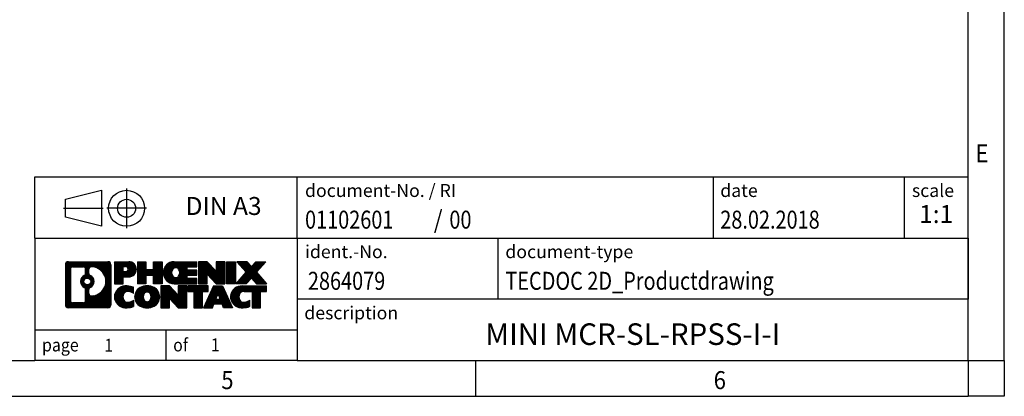
# Model space of a CAD drawing. Units: millimetres. Extents: x -458 to -38, y -314 to -17.
# Drawn here: x -174 to -38, y -314 to -262 of the extents above; entities that cross this region are included whole.
import ezdxf

# ---------------------------------------------------------------- set-up
doc = ezdxf.new("R2010")
doc.units = ezdxf.units.MM
doc.linetypes.add('DOT_CENTER', pattern=[14, 12, -1, 0, -1])
doc.linetypes.add('PHANTOM', pattern=[13, 10, -1, 0, -1, 0, -1])
doc.layers.add('1', color=7, linetype='Continuous')
doc.styles.add('CONVERTER_11', font='txt.shx', dxfattribs={"width": 0.9})
doc.styles.add('CONVERTER_12', font='txt.shx', dxfattribs={"width": 0.81})
doc.styles.add('CONVERTER_13', font='txt.shx', dxfattribs={"width": 0.72})
doc.styles.add('CONVERTER_14', font='txt.shx', dxfattribs={"width": 0.855})
pattern_1 = [(45, (62.7811309658083, -72.3161373035813), (-0.1414213562373095, 0), [])]

# ---------------------------------------------------------------- blocks, each defined once
blk = doc.blocks.new('_rahmen', base_point=(-42.70821969616969, -314.224989179649))
at = {"layer": '1', "linetype": 'Continuous'}
h = blk.add_hatch(dxfattribs=at)
h.set_pattern_fill('CUSTOM20', color=2, scale=0.1, angle=45, pattern_type=2)
h.set_pattern_definition(pattern_1)
edge = h.paths.add_edge_path()
edge.add_line((-161.6945680148735, -295.9427337950498), (-161.6945680148735, -301.50724456425))
edge.add_arc((-162.1188126302574, -301.50724456425), 0.424244615383202, 270, 360, ccw=False)
edge.add_line((-162.1188126302574, -301.9314891796332), (-167.5921247209743, -301.9314891796332))
edge.add_arc((-167.5921247209743, -301.50724456425), 0.4242446153827757, 180, 270, ccw=False)
edge.add_line((-168.0163693363571, -301.50724456425), (-168.0163693363571, -295.9427337950498))
edge.add_arc((-167.5921247209743, -295.9427337950498), 0.4242446153838841, 90, 180, ccw=False)
edge.add_line((-167.5921247209743, -295.5184891796659), (-162.1188126302574, -295.5184891796659))
edge.add_arc((-162.1188126302574, -295.9427337950498), 0.4242446153838841, 0, 90, ccw=False)
edge = h.paths.add_edge_path(flags=16)
edge.add_arc((-166.9982300442278, -300.9032167009996), 0.3157169230755983, 180, 270)
edge.add_line((-166.9982300442278, -301.2189336240763), (-165.5223967832182, -301.2189336240763))
edge.add_arc((-165.5223967832182, -300.9032167009996), 0.3157169230767067, 270, 360)
edge.add_line((-165.2066798601416, -300.9032167009996), (-165.2066798601416, -299.372445769468))
edge.add_arc((-165.5223967832182, -299.372445769468), 0.315716923076593, 0, 64.805589351446)
edge.add_arc((-164.9998123356432, -298.2616160234053), 0.9118975235576433, 115.1944106485195, 244.8055893514911, ccw=False)
edge.add_arc((-165.5223967832182, -297.1507862773431), 0.3157169230760658, 295.1944106485672, 360)
edge.add_line((-165.2066798601416, -297.1507862773431), (-165.2066798601416, -296.5467616582825))
edge.add_arc((-165.5223967832182, -296.5467616582825), 0.315716923076593, 0, 90)
edge.add_line((-165.5223967832182, -296.2310447352064), (-166.9982300442278, -296.2310447352064))
edge.add_arc((-166.9982300442278, -296.5467616582825), 0.3157169230760815, 90, 180)
edge.add_line((-167.3139469673034, -296.5467616582825), (-167.3139469673034, -300.9032167009996))
edge = h.paths.add_edge_path(flags=16)
edge.add_arc((-164.422681357696, -299.3707576233736), 0.3157169230765328, 115.3740086783519, 180)
edge.add_line((-164.7383982807728, -299.3707576233736), (-164.7383982807728, -299.9526090300687))
edge.add_arc((-164.422681357696, -299.9526090300687), 0.315716923076792, 180, 269.8110329574335)
edge.add_arc((-164.417065222386, -298.2497740824997), 2.018561131933266, 269.8110329575827, 450.1889670424174)
edge.add_arc((-164.422681357696, -296.5469391349307), 0.3157169230761851, 90.1889670425665, 180)
edge.add_line((-164.7383982807728, -296.5469391349307), (-164.7383982807728, -297.1524744234375))
edge.add_arc((-164.422681357696, -297.1524744234375), 0.315716923076792, 180, 244.6259913216349)
edge.add_arc((-164.9487240557839, -298.2616160234053), 0.9118481501443941, -64.62599132181958, 64.6259913218089, ccw=False)
edge = h.paths.add_edge_path(flags=16)
edge.add_arc((-164.9725390704567, -298.2616160234053), 0.470978932778479, 0, 360)
h = blk.add_hatch(dxfattribs=at)
h.set_pattern_fill('CUSTOM21', color=2, scale=0.1, angle=45, pattern_type=2)
h.set_pattern_definition(pattern_1)
edge = h.paths.add_edge_path()
edge.add_line((-161.6945680148735, -295.9427337950498), (-161.6945680148735, -301.50724456425))
edge.add_arc((-162.1188126302574, -301.50724456425), 0.424244615383202, 270, 360, ccw=False)
edge.add_line((-162.1188126302574, -301.9314891796332), (-167.5921247209743, -301.9314891796332))
edge.add_arc((-167.5921247209743, -301.50724456425), 0.4242446153827757, 180, 270, ccw=False)
edge.add_line((-168.0163693363571, -301.50724456425), (-168.0163693363571, -295.9427337950498))
edge.add_arc((-167.5921247209743, -295.9427337950498), 0.4242446153838841, 90, 180, ccw=False)
edge.add_line((-167.5921247209743, -295.5184891796659), (-162.1188126302574, -295.5184891796659))
edge.add_arc((-162.1188126302574, -295.9427337950498), 0.4242446153838841, 0, 90, ccw=False)
edge = h.paths.add_edge_path(flags=16)
edge.add_arc((-166.9982300442278, -300.9032167009996), 0.3157169230755983, 180, 270)
edge.add_line((-166.9982300442278, -301.2189336240763), (-165.5223967832182, -301.2189336240763))
edge.add_arc((-165.5223967832182, -300.9032167009996), 0.3157169230767067, 270, 360)
edge.add_line((-165.2066798601416, -300.9032167009996), (-165.2066798601416, -299.372445769468))
edge.add_arc((-165.5223967832182, -299.372445769468), 0.315716923076593, 0, 64.805589351446)
edge.add_arc((-164.9998123356432, -298.2616160234053), 0.9118975235576433, 115.1944106485195, 244.8055893514911, ccw=False)
edge.add_arc((-165.5223967832182, -297.1507862773431), 0.3157169230760658, 295.1944106485672, 360)
edge.add_line((-165.2066798601416, -297.1507862773431), (-165.2066798601416, -296.5467616582825))
edge.add_arc((-165.5223967832182, -296.5467616582825), 0.315716923076593, 0, 90)
edge.add_line((-165.5223967832182, -296.2310447352064), (-166.9982300442278, -296.2310447352064))
edge.add_arc((-166.9982300442278, -296.5467616582825), 0.3157169230760815, 90, 180)
edge.add_line((-167.3139469673034, -296.5467616582825), (-167.3139469673034, -300.9032167009996))
edge = h.paths.add_edge_path(flags=16)
edge.add_arc((-164.422681357696, -299.3707576233736), 0.3157169230765328, 115.3740086783519, 180)
edge.add_line((-164.7383982807728, -299.3707576233736), (-164.7383982807728, -299.9526090300687))
edge.add_arc((-164.422681357696, -299.9526090300687), 0.315716923076792, 180, 269.8110329574335)
edge.add_arc((-164.417065222386, -298.2497740824997), 2.018561131933266, 269.8110329575827, 450.1889670424174)
edge.add_arc((-164.422681357696, -296.5469391349307), 0.3157169230761851, 90.1889670425665, 180)
edge.add_line((-164.7383982807728, -296.5469391349307), (-164.7383982807728, -297.1524744234375))
edge.add_arc((-164.422681357696, -297.1524744234375), 0.315716923076792, 180, 244.6259913216349)
edge.add_arc((-164.9487240557839, -298.2616160234053), 0.9118481501443941, -64.62599132181958, 64.6259913218089, ccw=False)
edge = h.paths.add_edge_path(flags=16)
edge.add_arc((-164.9725390704567, -298.2616160234053), 0.470978932778479, 0, 360)
h = blk.add_hatch(dxfattribs=at)
h.set_pattern_fill('CUSTOM14', color=2, scale=0.1, angle=45, pattern_type=2)
h.set_pattern_definition(pattern_1)
edge = h.paths.add_edge_path()
edge.add_line((-159.2181789359723, -297.6292204623152), (-159.9769465237527, -297.6292204623152))
edge.add_line((-159.9769465237527, -297.6292204623152), (-159.9769465237527, -298.5722987034589))
edge.add_line((-159.9769465237527, -298.5722987034589), (-161.2174509340067, -298.5722987034589))
edge.add_line((-161.2174509340067, -298.5722987034589), (-161.2174509340067, -295.5184891796478))
edge.add_line((-161.2174509340067, -295.5184891796478), (-159.2181789359723, -295.5184891796478))
edge.add_arc((-159.2181789359723, -296.5738548209815), 1.055365641333651, -90, 90, ccw=False)
edge = h.paths.add_edge_path(flags=16)
edge.add_arc((-159.6596514622107, -296.534458849759), 0.3528638246710898, 270, 450)
edge.add_line((-159.6596514622107, -296.1815950250878), (-159.9769465237527, -296.1815950250878))
edge.add_line((-159.9769465237527, -296.1815950250878), (-159.9769465237527, -296.8873226744301))
edge.add_line((-159.9769465237527, -296.8873226744301), (-159.6596514622107, -296.8873226744301))
h = blk.add_hatch(dxfattribs=at)
h.set_pattern_fill('CUSTOM15', color=2, scale=0.1, angle=45, pattern_type=2)
h.set_pattern_definition(pattern_1)
edge = h.paths.add_edge_path()
edge.add_line((-159.2181789359723, -297.6292204623152), (-159.9769465237527, -297.6292204623152))
edge.add_line((-159.9769465237527, -297.6292204623152), (-159.9769465237527, -298.5722987034589))
edge.add_line((-159.9769465237527, -298.5722987034589), (-161.2174509340067, -298.5722987034589))
edge.add_line((-161.2174509340067, -298.5722987034589), (-161.2174509340067, -295.5184891796478))
edge.add_line((-161.2174509340067, -295.5184891796478), (-159.2181789359723, -295.5184891796478))
edge.add_arc((-159.2181789359723, -296.5738548209815), 1.055365641333651, -90, 90, ccw=False)
edge = h.paths.add_edge_path(flags=16)
edge.add_arc((-159.6596514622107, -296.534458849759), 0.3528638246710898, 270, 450)
edge.add_line((-159.6596514622107, -296.1815950250878), (-159.9769465237527, -296.1815950250878))
edge.add_line((-159.9769465237527, -296.1815950250878), (-159.9769465237527, -296.8873226744301))
edge.add_line((-159.9769465237527, -296.8873226744301), (-159.6596514622107, -296.8873226744301))
h = blk.add_hatch(dxfattribs=at)
h.set_pattern_fill('CUSTOM0', color=2, scale=0.1, angle=45, pattern_type=2)
h.set_pattern_definition(pattern_1)
h.paths.add_polyline_path([(-154.5855235099585, -298.5722987034589), (-155.778316212125, -298.5722987034589), (-155.778316212125, -297.4380265946152), (-156.8279737900324, -297.4380265946152), (-156.8279737900324, -298.5722987034589), (-158.020766492199, -298.5722987034589), (-158.020766492199, -295.5184891796478), (-156.8279737900324, -295.5184891796478), (-156.8279737900324, -296.5873225129824), (-155.778316212125, -296.5873225129824), (-155.778316212125, -295.5184891796478), (-154.5855235099585, -295.5184891796478)])
h = blk.add_hatch(dxfattribs=at)
h.set_pattern_fill('CUSTOM1', color=2, scale=0.1, angle=45, pattern_type=2)
h.set_pattern_definition(pattern_1)
h.paths.add_polyline_path([(-154.5855235099585, -298.5722987034589), (-155.778316212125, -298.5722987034589), (-155.778316212125, -297.4380265946152), (-156.8279737900324, -297.4380265946152), (-156.8279737900324, -298.5722987034589), (-158.020766492199, -298.5722987034589), (-158.020766492199, -295.5184891796478), (-156.8279737900324, -295.5184891796478), (-156.8279737900324, -296.5873225129824), (-155.778316212125, -296.5873225129824), (-155.778316212125, -295.5184891796478), (-154.5855235099585, -295.5184891796478)])
h = blk.add_hatch(dxfattribs=at)
h.set_pattern_fill('CUSTOM18', color=2, scale=0.1, angle=45, pattern_type=2)
h.set_pattern_definition(pattern_1)
edge = h.paths.add_edge_path()
edge.add_line((-149.766640993204, -296.2165027850907), (-151.1025688196316, -296.2165027850907))
edge.add_line((-151.1025688196316, -296.2165027850907), (-151.1025688196316, -296.6963871388324))
edge.add_line((-151.1025688196316, -296.6963871388324), (-149.766640993204, -296.6963871388324))
edge.add_line((-149.766640993204, -296.6963871388324), (-149.766640993204, -297.3944007442748))
edge.add_line((-149.766640993204, -297.3944007442748), (-151.1025688196316, -297.3944007442748))
edge.add_line((-151.1025688196316, -297.3944007442748), (-151.1025688196316, -297.8742850980165))
edge.add_line((-151.1025688196316, -297.8742850980165), (-149.766640993204, -297.8742850980165))
edge.add_line((-149.766640993204, -297.8742850980165), (-149.766640993204, -298.5722987034589))
edge.add_line((-149.766640993204, -298.5722987034589), (-152.9169607169849, -298.5722987034589))
edge.add_arc((-152.9169607169849, -297.0453939415536), 1.526904761905769, 90, 270, ccw=False)
edge.add_line((-152.9169607169849, -295.5184891796478), (-149.766640993204, -295.5184891796478))
edge.add_line((-149.766640993204, -295.5184891796478), (-149.766640993204, -296.2165027850907))
edge = h.paths.add_edge_path(flags=16)
edge.add_arc((-152.7006887068197, -296.8886627634331), 0.5179085730133669, 38.12041979714121, 141.8795802028666)
edge.add_arc((-152.5009486704735, -297.0453939415536), 0.7717997786796245, 141.8795802028484, 218.1204197971549)
edge.add_arc((-152.7006887068197, -297.2021251196741), 0.5179085730134564, 218.1204197971334, 321.8795802028588)
edge.add_arc((-152.9004287431659, -297.0453939415536), 0.7717997786795479, 321.8795802028385, 398.1204197971581)
h = blk.add_hatch(dxfattribs=at)
h.set_pattern_fill('CUSTOM19', color=2, scale=0.1, angle=45, pattern_type=2)
h.set_pattern_definition(pattern_1)
edge = h.paths.add_edge_path()
edge.add_line((-149.766640993204, -296.2165027850907), (-151.1025688196316, -296.2165027850907))
edge.add_line((-151.1025688196316, -296.2165027850907), (-151.1025688196316, -296.6963871388324))
edge.add_line((-151.1025688196316, -296.6963871388324), (-149.766640993204, -296.6963871388324))
edge.add_line((-149.766640993204, -296.6963871388324), (-149.766640993204, -297.3944007442748))
edge.add_line((-149.766640993204, -297.3944007442748), (-151.1025688196316, -297.3944007442748))
edge.add_line((-151.1025688196316, -297.3944007442748), (-151.1025688196316, -297.8742850980165))
edge.add_line((-151.1025688196316, -297.8742850980165), (-149.766640993204, -297.8742850980165))
edge.add_line((-149.766640993204, -297.8742850980165), (-149.766640993204, -298.5722987034589))
edge.add_line((-149.766640993204, -298.5722987034589), (-152.9169607169849, -298.5722987034589))
edge.add_arc((-152.9169607169849, -297.0453939415536), 1.526904761905769, 90, 270, ccw=False)
edge.add_line((-152.9169607169849, -295.5184891796478), (-149.766640993204, -295.5184891796478))
edge.add_line((-149.766640993204, -295.5184891796478), (-149.766640993204, -296.2165027850907))
edge = h.paths.add_edge_path(flags=16)
edge.add_arc((-152.7006887068197, -296.8886627634331), 0.5179085730133669, 38.12041979714121, 141.8795802028666)
edge.add_arc((-152.5009486704735, -297.0453939415536), 0.7717997786796245, 141.8795802028484, 218.1204197971549)
edge.add_arc((-152.7006887068197, -297.2021251196741), 0.5179085730134564, 218.1204197971334, 321.8795802028588)
edge.add_arc((-152.9004287431659, -297.0453939415536), 0.7717997786795479, 321.8795802028385, 398.1204197971581)
h = blk.add_hatch(dxfattribs=at)
h.set_pattern_fill('CUSTOM4', color=2, scale=0.1, angle=45, pattern_type=2)
h.set_pattern_definition(pattern_1)
h.paths.add_polyline_path([(-147.0947853403505, -296.8272646898529), (-148.3352897506046, -295.5184891796478), (-149.528082452771, -295.5184891796478), (-149.528082452771, -298.5722987034589), (-148.3352897506046, -298.5722987034589), (-148.3352897506046, -297.2635231932542), (-147.0947853403505, -298.5722987034589), (-145.9019926381839, -298.5722987034589), (-145.9019926381839, -295.5184891796478), (-147.0947853403505, -295.5184891796478)])
h = blk.add_hatch(dxfattribs=at)
h.set_pattern_fill('CUSTOM5', color=2, scale=0.1, angle=45, pattern_type=2)
h.set_pattern_definition(pattern_1)
h.paths.add_polyline_path([(-147.0947853403505, -296.8272646898529), (-148.3352897506046, -295.5184891796478), (-149.528082452771, -295.5184891796478), (-149.528082452771, -298.5722987034589), (-148.3352897506046, -298.5722987034589), (-148.3352897506046, -297.2635231932542), (-147.0947853403505, -298.5722987034589), (-145.9019926381839, -298.5722987034589), (-145.9019926381839, -295.5184891796478), (-147.0947853403505, -295.5184891796478)])
h = blk.add_hatch(dxfattribs=at)
h.set_pattern_fill('CUSTOM10', color=2, scale=0.1, angle=45, pattern_type=2)
h.set_pattern_definition(pattern_1)
h.paths.add_polyline_path([(-144.4229296874971, -298.5722987034589), (-145.66343409775, -298.5722987034589), (-145.66343409775, -295.5184891796478), (-144.4229296874971, -295.5184891796478)])
h = blk.add_hatch(dxfattribs=at)
h.set_pattern_fill('CUSTOM11', color=2, scale=0.1, angle=45, pattern_type=2)
h.set_pattern_definition(pattern_1)
h.paths.add_polyline_path([(-144.4229296874971, -298.5722987034589), (-145.66343409775, -298.5722987034589), (-145.66343409775, -295.5184891796478), (-144.4229296874971, -295.5184891796478)])
h = blk.add_hatch(dxfattribs=at)
h.set_pattern_fill('CUSTOM12', color=2, scale=0.1, angle=45, pattern_type=2)
h.set_pattern_definition(pattern_1)
h.paths.add_polyline_path([(-140.2004435218263, -295.5184891796478), (-141.5029731525929, -296.991439709684), (-140.1050201056526, -298.5722987034589), (-141.5077443234009, -298.5722987034589), (-142.2043352614663, -297.7845669181652), (-142.9009261995321, -298.5722987034589), (-144.3036504172802, -298.5722987034589), (-142.9056973703399, -296.991439709684), (-144.2082270011074, -295.5184891796478), (-142.8055027833582, -295.5184891796478), (-142.2043352614663, -296.1983125012033), (-141.6031677395735, -295.5184891796478)])
h = blk.add_hatch(dxfattribs=at)
h.set_pattern_fill('CUSTOM13', color=2, scale=0.1, angle=45, pattern_type=2)
h.set_pattern_definition(pattern_1)
h.paths.add_polyline_path([(-140.2004435218263, -295.5184891796478), (-141.5029731525929, -296.991439709684), (-140.1050201056526, -298.5722987034589), (-141.5077443234009, -298.5722987034589), (-142.2043352614663, -297.7845669181652), (-142.9009261995321, -298.5722987034589), (-144.3036504172802, -298.5722987034589), (-142.9056973703399, -296.991439709684), (-144.2082270011074, -295.5184891796478), (-142.8055027833582, -295.5184891796478), (-142.2043352614663, -296.1983125012033), (-141.6031677395735, -295.5184891796478)])
h = blk.add_hatch(dxfattribs=at)
h.set_pattern_fill('CUSTOM24', color=2, scale=0.1, angle=45, pattern_type=2)
h.set_pattern_definition(pattern_1)
edge = h.paths.add_edge_path()
edge.add_arc((-159.5926671035341, -300.5173747797628), 1.639695123940499, 84.84185523036533, 164.9381082228905)
edge.add_arc((-160.0117949469969, -300.404584417728), 1.205656168390971, 164.9381082228768, 195.0618917770945)
edge.add_arc((-159.5926671035341, -300.2917940556931), 1.639695123939437, 195.0618917770922, 275.1581447696363)
edge.add_arc((-159.88152319827, -297.0919034724715), 4.852596863498272, 275.1581447696238, 285.9799912583526)
edge.add_line((-158.5455952811522, -301.7569857782724), (-158.5455952811522, -300.8844687714691))
edge.add_arc((-159.7236503231772, -298.9941180523193), 2.227384008972719, 288.4480761181337, 301.93090894996374, ccw=False)
edge.add_arc((-159.3054825895163, -300.2476638283565), 0.9059297849848262, 246.6277221118666, 288.44807611815395, ccw=False)
edge.add_arc((-159.4619226222184, -300.6096558470665), 0.5115800601947491, 208.5214732576844, 246.6277221118282, ccw=False)
edge.add_arc((-159.084565364138, -300.404584417728), 0.9410597353333294, 151.4785267422694, 208.5214732576972, ccw=False)
edge.add_arc((-159.4619226222184, -300.1995129883889), 0.5115800601948293, 113.37227788819459, 151.4785267423156, ccw=False)
edge.add_arc((-159.3054825895163, -300.5615050070995), 0.9059297849853498, 71.5519238818597, 113.37227788813061, ccw=False)
edge.add_arc((-159.7236503231772, -301.8150507831361), 2.227384008973465, 58.069091050037116, 71.55192388186668, ccw=False)
edge.add_line((-158.5455952811522, -299.9247000639863), (-158.5455952811522, -299.052183057183))
edge.add_arc((-159.88152319827, -303.7172653629838), 4.852596863497986, 74.0200087416471, 84.84185523037608)
h = blk.add_hatch(dxfattribs=at)
h.set_pattern_fill('CUSTOM25', color=2, scale=0.1, angle=45, pattern_type=2)
h.set_pattern_definition(pattern_1)
edge = h.paths.add_edge_path()
edge.add_arc((-159.5926671035341, -300.5173747797628), 1.639695123940499, 84.84185523036533, 164.9381082228905)
edge.add_arc((-160.0117949469969, -300.404584417728), 1.205656168390971, 164.9381082228768, 195.0618917770945)
edge.add_arc((-159.5926671035341, -300.2917940556931), 1.639695123939437, 195.0618917770922, 275.1581447696363)
edge.add_arc((-159.88152319827, -297.0919034724715), 4.852596863498272, 275.1581447696238, 285.9799912583526)
edge.add_line((-158.5455952811522, -301.7569857782724), (-158.5455952811522, -300.8844687714691))
edge.add_arc((-159.7236503231772, -298.9941180523193), 2.227384008972719, 288.4480761181337, 301.93090894996374, ccw=False)
edge.add_arc((-159.3054825895163, -300.2476638283565), 0.9059297849848262, 246.6277221118666, 288.44807611815395, ccw=False)
edge.add_arc((-159.4619226222184, -300.6096558470665), 0.5115800601947491, 208.5214732576844, 246.6277221118282, ccw=False)
edge.add_arc((-159.084565364138, -300.404584417728), 0.9410597353333294, 151.4785267422694, 208.5214732576972, ccw=False)
edge.add_arc((-159.4619226222184, -300.1995129883889), 0.5115800601948293, 113.37227788819459, 151.4785267423156, ccw=False)
edge.add_arc((-159.3054825895163, -300.5615050070995), 0.9059297849853498, 71.5519238818597, 113.37227788813061, ccw=False)
edge.add_arc((-159.7236503231772, -301.8150507831361), 2.227384008973465, 58.069091050037116, 71.55192388186668, ccw=False)
edge.add_line((-158.5455952811522, -299.9247000639863), (-158.5455952811522, -299.052183057183))
edge.add_arc((-159.88152319827, -303.7172653629838), 4.852596863497986, 74.0200087416471, 84.84185523037608)
h = blk.add_hatch(dxfattribs=at)
h.set_pattern_fill('CUSTOM16', color=2, scale=0.1, angle=45, pattern_type=2)
h.set_pattern_definition(pattern_1)
edge = h.paths.add_edge_path()
edge.add_arc((-156.6616361876132, -300.9431594280308), 2.065479772208694, 62.45185182430819, 117.5481481756674)
edge.add_arc((-156.9425760794466, -300.404584417728), 1.458034083651616, 117.5481481756598, 242.451851824337)
edge.add_arc((-156.6616361876132, -299.8660094074246), 2.065479772208637, 242.4518518243384, 297.548148175686)
edge.add_arc((-156.38069629578, -300.404584417728), 1.45803408365203, 297.5481481757055, 422.4518518242976)
edge = h.paths.add_edge_path(flags=16)
edge.add_arc((-156.8613762239596, -300.404584417728), 0.7717997786795351, 321.8795802028432, 398.1204197971668)
edge.add_arc((-156.6616361876132, -300.2478532396075), 0.5179085730132806, 38.12041979716469, 141.8795802028567)
edge.add_arc((-156.4618961512672, -300.404584417728), 0.771799778679551, 141.879580202828, 218.120419797162)
edge.add_arc((-156.6616361876132, -300.5613155958479), 0.5179085730138424, 218.1204197971879, 321.8795802027908)
h = blk.add_hatch(dxfattribs=at)
h.set_pattern_fill('CUSTOM17', color=2, scale=0.1, angle=45, pattern_type=2)
h.set_pattern_definition(pattern_1)
edge = h.paths.add_edge_path()
edge.add_arc((-156.6616361876132, -300.9431594280308), 2.065479772208694, 62.45185182430819, 117.5481481756674)
edge.add_arc((-156.9425760794466, -300.404584417728), 1.458034083651616, 117.5481481756598, 242.451851824337)
edge.add_arc((-156.6616361876132, -299.8660094074246), 2.065479772208637, 242.4518518243384, 297.548148175686)
edge.add_arc((-156.38069629578, -300.404584417728), 1.45803408365203, 297.5481481757055, 422.4518518242976)
edge = h.paths.add_edge_path(flags=16)
edge.add_arc((-156.8613762239596, -300.404584417728), 0.7717997786795351, 321.8795802028432, 398.1204197971668)
edge.add_arc((-156.6616361876132, -300.2478532396075), 0.5179085730132806, 38.12041979716469, 141.8795802028567)
edge.add_arc((-156.4618961512672, -300.404584417728), 0.771799778679551, 141.879580202828, 218.120419797162)
edge.add_arc((-156.6616361876132, -300.5613155958479), 0.5179085730138424, 218.1204197971879, 321.8795802027908)
h = blk.add_hatch(dxfattribs=at)
h.set_pattern_fill('CUSTOM2', color=2, scale=0.1, angle=45, pattern_type=2)
h.set_pattern_definition(pattern_1)
h.paths.add_polyline_path([(-152.3432241607702, -300.1864551660273), (-153.5837285710232, -298.8776796558221), (-154.7765212731907, -298.8776796558221), (-154.7765212731907, -301.9314891796332), (-153.5837285710232, -301.9314891796332), (-153.5837285710232, -300.6227136694287), (-152.3432241607702, -301.9314891796332), (-151.1504314586038, -301.9314891796332), (-151.1504314586038, -298.8776796558221), (-152.3432241607702, -298.8776796558221)])
h = blk.add_hatch(dxfattribs=at)
h.set_pattern_fill('CUSTOM3', color=2, scale=0.1, angle=45, pattern_type=2)
h.set_pattern_definition(pattern_1)
h.paths.add_polyline_path([(-152.3432241607702, -300.1864551660273), (-153.5837285710232, -298.8776796558221), (-154.7765212731907, -298.8776796558221), (-154.7765212731907, -301.9314891796332), (-153.5837285710232, -301.9314891796332), (-153.5837285710232, -300.6227136694287), (-152.3432241607702, -301.9314891796332), (-151.1504314586038, -301.9314891796332), (-151.1504314586038, -298.8776796558221), (-152.3432241607702, -298.8776796558221)])
h = blk.add_hatch(dxfattribs=at)
h.set_pattern_fill('CUSTOM6', color=2, scale=0.1, angle=45, pattern_type=2)
h.set_pattern_definition(pattern_1)
h.paths.add_polyline_path([(-148.19230555723, -298.8776796558221), (-151.0072963343437, -298.8776796558221), (-151.0072963343437, -299.6629449619458), (-150.196197296869, -299.6629449619458), (-150.196197296869, -301.9314891796332), (-149.0034045947026, -301.9314891796332), (-149.0034045947026, -299.6629449619458), (-148.19230555723, -299.6629449619458)])
h = blk.add_hatch(dxfattribs=at)
h.set_pattern_fill('CUSTOM7', color=2, scale=0.1, angle=45, pattern_type=2)
h.set_pattern_definition(pattern_1)
h.paths.add_polyline_path([(-148.19230555723, -298.8776796558221), (-151.0072963343437, -298.8776796558221), (-151.0072963343437, -299.6629449619458), (-150.196197296869, -299.6629449619458), (-150.196197296869, -301.9314891796332), (-149.0034045947026, -301.9314891796332), (-149.0034045947026, -299.6629449619458), (-148.19230555723, -299.6629449619458)])
h = blk.add_hatch(dxfattribs=at)
h.set_pattern_fill('CUSTOM8', color=2, scale=0.1, angle=45, pattern_type=2)
h.set_pattern_definition(pattern_1)
h.paths.add_polyline_path([(-146.053878101283, -301.9314891796332), (-146.2653581547588, -301.3905286354154), (-147.3977997314327, -301.3905286354154), (-147.6092797849085, -301.9314891796332), (-148.8497841951614, -301.9314891796332), (-147.4518311482222, -298.8776796558221), (-146.2113267379694, -298.8776796558221), (-144.8133736910291, -301.9314891796332)])
h.paths.add_polyline_path([(-147.1317441802876, -300.7099653701088), (-146.8315789430953, -299.9421504041221), (-146.5314137059051, -300.7099653701088)], flags=16)
h = blk.add_hatch(dxfattribs=at)
h.set_pattern_fill('CUSTOM9', color=2, scale=0.1, angle=45, pattern_type=2)
h.set_pattern_definition(pattern_1)
h.paths.add_polyline_path([(-146.053878101283, -301.9314891796332), (-146.2653581547588, -301.3905286354154), (-147.3977997314327, -301.3905286354154), (-147.6092797849085, -301.9314891796332), (-148.8497841951614, -301.9314891796332), (-147.4518311482222, -298.8776796558221), (-146.2113267379694, -298.8776796558221), (-144.8133736910291, -301.9314891796332)])
h.paths.add_polyline_path([(-147.1317441802876, -300.7099653701088), (-146.8315789430953, -299.9421504041221), (-146.5314137059051, -300.7099653701088)], flags=16)
h = blk.add_hatch(dxfattribs=at)
h.set_pattern_fill('CUSTOM22', color=2, scale=0.1, angle=45, pattern_type=2)
h.set_pattern_definition(pattern_1)
edge = h.paths.add_edge_path()
edge.add_line((-140.1050201056526, -299.6629449619458), (-140.916119143126, -299.6629449619458))
edge.add_line((-140.916119143126, -299.6629449619458), (-140.916119143126, -301.9314891796332))
edge.add_line((-140.916119143126, -301.9314891796332), (-142.1089118452937, -301.9314891796332))
edge.add_line((-142.1089118452937, -301.9314891796332), (-142.1089118452937, -299.6629449619458))
edge.add_line((-142.1089118452937, -299.6629449619458), (-143.2125511448618, -299.6629449619458))
edge.add_arc((-143.2125511448618, -300.6174679687719), 0.9545230068260935, 90, 109.3371432194281)
edge.add_arc((-143.3592211429655, -300.1995129883889), 0.5115800601944048, 109.3371432194823, 151.4785267424182)
edge.add_arc((-142.981863884884, -300.404584417728), 0.9410597353350352, 151.4785267423573, 208.521473257667)
edge.add_arc((-143.3592211429655, -300.6096558470665), 0.5115800601959967, 208.5214732576881, 246.6277221118399)
edge.add_arc((-143.2027811102623, -300.2476638283565), 0.9059297849852208, 246.6277221118088, 288.4480761180772)
edge.add_arc((-143.6209488439243, -298.9941180523198), 2.227384008972773, 288.4480761181333, 301.9309089499394)
edge.add_line((-142.4428938019004, -300.8844687714696), (-142.4428938019004, -301.7569857782729))
edge.add_arc((-143.7788217190171, -297.0919034724715), 4.852596863498889, 275.1581447696373, 285.9799912583383, ccw=False)
edge.add_arc((-143.4899656242812, -300.2917940556931), 1.639695123940503, 195.0618917771007, 275.1581447696772, ccw=False)
edge.add_arc((-143.9090934677429, -300.404584417728), 1.205656168392975, 164.9381082229025, 195.0618917770924, ccw=False)
edge.add_arc((-143.4899656242812, -300.5173747797628), 1.639695123940101, 90, 164.9381082228993, ccw=False)
edge.add_line((-143.4899656242812, -298.8776796558227), (-140.1050201056526, -298.8776796558221))
edge.add_line((-140.1050201056526, -298.8776796558221), (-140.1050201056526, -299.6629449619458))
h = blk.add_hatch(dxfattribs=at)
h.set_pattern_fill('CUSTOM23', color=2, scale=0.1, angle=45, pattern_type=2)
h.set_pattern_definition(pattern_1)
edge = h.paths.add_edge_path()
edge.add_line((-140.1050201056526, -299.6629449619458), (-140.916119143126, -299.6629449619458))
edge.add_line((-140.916119143126, -299.6629449619458), (-140.916119143126, -301.9314891796332))
edge.add_line((-140.916119143126, -301.9314891796332), (-142.1089118452937, -301.9314891796332))
edge.add_line((-142.1089118452937, -301.9314891796332), (-142.1089118452937, -299.6629449619458))
edge.add_line((-142.1089118452937, -299.6629449619458), (-143.2125511448618, -299.6629449619458))
edge.add_arc((-143.2125511448618, -300.6174679687719), 0.9545230068260935, 90, 109.3371432194281)
edge.add_arc((-143.3592211429655, -300.1995129883889), 0.5115800601944048, 109.3371432194823, 151.4785267424182)
edge.add_arc((-142.981863884884, -300.404584417728), 0.9410597353350352, 151.4785267423573, 208.521473257667)
edge.add_arc((-143.3592211429655, -300.6096558470665), 0.5115800601959967, 208.5214732576881, 246.6277221118399)
edge.add_arc((-143.2027811102623, -300.2476638283565), 0.9059297849852208, 246.6277221118088, 288.4480761180772)
edge.add_arc((-143.6209488439243, -298.9941180523198), 2.227384008972773, 288.4480761181333, 301.9309089499394)
edge.add_line((-142.4428938019004, -300.8844687714696), (-142.4428938019004, -301.7569857782729))
edge.add_arc((-143.7788217190171, -297.0919034724715), 4.852596863498889, 275.1581447696373, 285.9799912583383, ccw=False)
edge.add_arc((-143.4899656242812, -300.2917940556931), 1.639695123940503, 195.0618917771007, 275.1581447696772, ccw=False)
edge.add_arc((-143.9090934677429, -300.404584417728), 1.205656168392975, 164.9381082229025, 195.0618917770924, ccw=False)
edge.add_arc((-143.4899656242812, -300.5173747797628), 1.639695123940101, 90, 164.9381082228993, ccw=False)
edge.add_line((-143.4899656242812, -298.8776796558227), (-140.1050201056526, -298.8776796558221))
edge.add_line((-140.1050201056526, -298.8776796558221), (-140.1050201056526, -299.6629449619458))
at = {"color": 2, "linetype": 'Continuous'}
for p, q in [((-168.0163693363571, -295.9427337950498), (-168.0163693363571, -301.50724456425)), ((-167.5921247209743, -295.5184891796659), (-162.1188126302574, -295.5184891796659)), ((-166.9982300442278, -296.2310447352064), (-165.5223967832182, -296.2310447352064)), ((-161.6945680148735, -295.9427337950498), (-161.6945680148735, -301.50724456425)), ((-161.2174509340067, -295.5184891796478), (-161.2174509340067, -298.5722987034589)), ((-161.2174509340067, -295.5184891796478), (-159.2181789359723, -295.5184891796478)), ((-159.9769465237527, -296.1815950250878), (-159.6596514622107, -296.1815950250878)), ((-159.9769465237527, -296.8873226744301), (-159.9769465237527, -296.1815950250878)), ((-158.020766492199, -295.5184891796478), (-156.8279737900324, -295.5184891796478)), ((-158.020766492199, -295.5184891796478), (-158.020766492199, -298.5722987034589)), ((-156.8279737900324, -295.5184891796478), (-156.8279737900324, -296.5873225129824)), ((-155.778316212125, -295.5184891796478), (-154.5855235099585, -295.5184891796478)), ((-155.778316212125, -296.5873225129824), (-155.778316212125, -295.5184891796478)), ((-154.5855235099585, -295.5184891796478), (-154.5855235099585, -298.5722987034589)), ((-152.9169607169849, -295.5184891796478), (-149.766640993204, -295.5184891796478)), ((-151.1025688196316, -296.6963871388324), (-151.1025688196316, -296.2165027850907)), ((-151.1025688196316, -296.2165027850907), (-149.766640993204, -296.2165027850907)), ((-149.766640993204, -296.2165027850907), (-149.766640993204, -295.5184891796478)), ((-149.528082452771, -295.5184891796478), (-149.528082452771, -298.5722987034589)), ((-148.3352897506046, -295.5184891796478), (-149.528082452771, -295.5184891796478)), ((-147.0947853403505, -296.8272646898529), (-148.3352897506046, -295.5184891796478)), ((-147.0947853403505, -295.5184891796478), (-147.0947853403505, -296.8272646898529)), ((-145.9019926381839, -295.5184891796478), (-147.0947853403505, -295.5184891796478)), ((-145.9019926381839, -298.5722987034589), (-145.9019926381839, -295.5184891796478)), ((-145.66343409775, -295.5184891796478), (-144.4229296874971, -295.5184891796478)), ((-145.66343409775, -298.5722987034589), (-145.66343409775, -295.5184891796478)), ((-144.4229296874971, -295.5184891796478), (-144.4229296874971, -298.5722987034589)), ((-142.8055027833582, -295.5184891796478), (-144.2082270011074, -295.5184891796478)), ((-144.2082270011074, -295.5184891796478), (-142.9056973703399, -296.991439709684)), ((-142.8055027833582, -295.5184891796478), (-142.2043352614663, -296.1983125012033)), ((-142.2043352614663, -296.1983125012033), (-141.6031677395735, -295.5184891796478)), ((-141.6031677395735, -295.5184891796478), (-140.2004435218263, -295.5184891796478)), ((-141.5029731525929, -296.991439709684), (-140.2004435218263, -295.5184891796478)), ((-167.3139469673034, -296.5467616582825), (-167.3139469673034, -300.9032167009996)), ((-165.2066798601416, -297.1507862773431), (-165.2066798601416, -296.5467616582825)), ((-164.7383982807728, -297.1524744234375), (-164.7383982807728, -296.5469391349307)), ((-159.9769465237527, -296.8873226744301), (-159.6596514622107, -296.8873226744301)), ((-159.9769465237527, -297.6292204623152), (-159.2181789359723, -297.6292204623152)), ((-159.9769465237527, -298.5722987034589), (-159.9769465237527, -297.6292204623152)), ((-156.8279737900324, -296.5873225129824), (-155.778316212125, -296.5873225129824)), ((-156.8279737900324, -297.4380265946152), (-156.8279737900324, -298.5722987034589)), ((-155.778316212125, -297.4380265946152), (-156.8279737900324, -297.4380265946152)), ((-155.778316212125, -298.5722987034589), (-155.778316212125, -297.4380265946152)), ((-149.766640993204, -296.6963871388324), (-151.1025688196316, -296.6963871388324)), ((-151.1025688196316, -297.3944007442748), (-149.766640993204, -297.3944007442748)), ((-151.1025688196316, -297.8742850980165), (-151.1025688196316, -297.3944007442748)), ((-149.766640993204, -297.8742850980165), (-151.1025688196316, -297.8742850980165)), ((-149.766640993204, -297.3944007442748), (-149.766640993204, -296.6963871388324)), ((-149.766640993204, -298.5722987034589), (-149.766640993204, -297.8742850980165)), ((-148.3352897506046, -298.5722987034589), (-148.3352897506046, -297.2635231932542)), ((-148.3352897506046, -297.2635231932542), (-147.0947853403505, -298.5722987034589)), ((-144.3036504172802, -298.5722987034589), (-142.9056973703399, -296.991439709684)), ((-142.9009261995321, -298.5722987034589), (-142.2043352614663, -297.7845669181652)), ((-142.2043352614663, -297.7845669181652), (-141.5077443234009, -298.5722987034589)), ((-141.5029731525929, -296.991439709684), (-140.1050201056526, -298.5722987034589)), ((-161.2174509340067, -298.5722987034589), (-159.9769465237527, -298.5722987034589)), ((-158.5455952811522, -299.9247000639863), (-158.5455952811522, -299.052183057183)), ((-156.8279737900324, -298.5722987034589), (-158.020766492199, -298.5722987034589)), ((-154.5855235099585, -298.5722987034589), (-155.778316212125, -298.5722987034589)), ((-154.7765212731907, -298.8776796558221), (-154.7765212731907, -301.9314891796332)), ((-153.5837285710232, -298.8776796558221), (-154.7765212731907, -298.8776796558221)), ((-152.3432241607702, -300.1864551660273), (-153.5837285710232, -298.8776796558221)), ((-152.9169607169849, -298.5722987034589), (-149.766640993204, -298.5722987034589)), ((-151.1504314586038, -298.8776796558221), (-152.3432241607702, -298.8776796558221)), ((-152.3432241607702, -298.8776796558221), (-152.3432241607702, -300.1864551660273)), ((-151.1504314586038, -301.9314891796332), (-151.1504314586038, -298.8776796558221)), ((-148.19230555723, -298.8776796558221), (-151.0072963343437, -298.8776796558221)), ((-151.0072963343437, -298.8776796558221), (-151.0072963343437, -299.6629449619458)), ((-149.528082452771, -298.5722987034589), (-148.3352897506046, -298.5722987034589)), ((-147.4518311482222, -298.8776796558221), (-148.8497841951614, -301.9314891796332)), ((-148.19230555723, -299.6629449619458), (-148.19230555723, -298.8776796558221)), ((-147.4518311482222, -298.8776796558221), (-146.2113267379694, -298.8776796558221)), ((-147.0947853403505, -298.5722987034589), (-145.9019926381839, -298.5722987034589)), ((-146.2113267379694, -298.8776796558221), (-144.8133736910291, -301.9314891796332)), ((-144.4229296874971, -298.5722987034589), (-145.66343409775, -298.5722987034589)), ((-142.9009261995321, -298.5722987034589), (-144.3036504172802, -298.5722987034589)), ((-143.4899656242812, -298.8776796558227), (-140.1050201056526, -298.8776796558221)), ((-141.5077443234009, -298.5722987034589), (-140.1050201056526, -298.5722987034589)), ((-140.1050201056526, -299.6629449619458), (-140.1050201056526, -298.8776796558221)), ((-165.2066798601416, -300.9032167009996), (-165.2066798601416, -299.372445769468)), ((-164.7383982807728, -299.9526090300687), (-164.7383982807728, -299.3707576233736)), ((-151.0072963343437, -299.6629449619458), (-150.196197296869, -299.6629449619458)), ((-150.196197296869, -299.6629449619458), (-150.196197296869, -301.9314891796332)), ((-149.0034045947026, -299.6629449619458), (-148.19230555723, -299.6629449619458)), ((-149.0034045947026, -301.9314891796332), (-149.0034045947026, -299.6629449619458)), ((-147.1317441802876, -300.7099653701088), (-146.8315789430953, -299.9421504041221)), ((-146.5314137059051, -300.7099653701088), (-146.8315789430953, -299.9421504041221)), ((-143.2125511448618, -299.6629449619458), (-142.1089118452937, -299.6629449619458)), ((-142.1089118452937, -299.6629449619458), (-142.1089118452937, -301.9314891796332)), ((-140.916119143126, -299.6629449619458), (-140.1050201056526, -299.6629449619458)), ((-140.916119143126, -301.9314891796332), (-140.916119143126, -299.6629449619458)), ((-162.1188126302574, -301.9314891796332), (-167.5921247209743, -301.9314891796332)), ((-165.5223967832182, -301.2189336240763), (-166.9982300442278, -301.2189336240763)), ((-158.5455952811522, -300.8844687714691), (-158.5455952811522, -301.7569857782724)), ((-154.7765212731907, -301.9314891796332), (-153.5837285710232, -301.9314891796332)), ((-153.5837285710232, -301.9314891796332), (-153.5837285710232, -300.6227136694287)), ((-153.5837285710232, -300.6227136694287), (-152.3432241607702, -301.9314891796332)), ((-152.3432241607702, -301.9314891796332), (-151.1504314586038, -301.9314891796332)), ((-150.196197296869, -301.9314891796332), (-149.0034045947026, -301.9314891796332)), ((-148.8497841951614, -301.9314891796332), (-147.6092797849085, -301.9314891796332)), ((-147.6092797849085, -301.9314891796332), (-147.3977997314327, -301.3905286354154)), ((-147.3977997314327, -301.3905286354154), (-146.2653581547588, -301.3905286354154)), ((-147.1317441802876, -300.7099653701088), (-146.5314137059051, -300.7099653701088)), ((-146.053878101283, -301.9314891796332), (-146.2653581547588, -301.3905286354154)), ((-144.8133736910291, -301.9314891796332), (-146.053878101283, -301.9314891796332)), ((-142.4428938019004, -300.8844687714696), (-142.4428938019004, -301.7569857782729)), ((-142.1089118452937, -301.9314891796332), (-140.916119143126, -301.9314891796332))]:
    blk.add_line(p, q, dxfattribs=at)
blk.add_circle((-164.9725390704567, -298.2616160234053), 0.470978932778479, dxfattribs=at)
for centre, radius, start, end in [((-167.5921247209743, -295.9427337950498), 0.4242446153838841, 90, 180), ((-166.9982300442278, -296.5467616582825), 0.3157169230760815, 90, 180), ((-165.5223967832182, -296.5467616582825), 0.315716923076593, 0, 90), ((-164.422681357696, -296.5469391349307), 0.3157169230761851, 90.1889670425665, 180), ((-164.417065222386, -298.2497740824997), 2.018561131933266, 269.8110329575827, 90.18896704241737), ((-162.1188126302574, -295.9427337950498), 0.4242446153838841, 0, 90), ((-159.6596514622107, -296.534458849759), 0.3528638246710898, 270, 90), ((-159.2181789359723, -296.5738548209815), 1.055365641333651, 270, 90), ((-152.9169607169849, -297.0453939415536), 1.526904761905769, 90, 270), ((-152.7006887068197, -296.8886627634331), 0.5179085730133669, 38.12041979714121, 141.8795802028666), ((-164.9998123356432, -298.2616160234053), 0.9118975235576433, 115.1944106485195, 244.8055893514911), ((-165.5223967832182, -297.1507862773431), 0.3157169230760658, 295.1944106485672, 0), ((-164.422681357696, -297.1524744234375), 0.315716923076792, 180, 244.6259913216349), ((-164.9487240557839, -298.2616160234053), 0.9118481501443941, 295.3740086781804, 64.62599132180893), ((-152.5009486704735, -297.0453939415536), 0.7717997786796245, 141.8795802028484, 218.1204197971549), ((-152.7006887068197, -297.2021251196741), 0.5179085730134564, 218.1204197971334, 321.8795802028588), ((-152.9004287431659, -297.0453939415536), 0.7717997786795479, 321.8795802028385, 38.12041979715814), ((-165.5223967832182, -299.372445769468), 0.315716923076593, 0, 64.805589351446), ((-164.422681357696, -299.3707576233736), 0.3157169230765328, 115.3740086783519, 180), ((-159.5926671035341, -300.5173747797628), 1.639695123940499, 84.84185523036533, 164.9381082228905), ((-159.88152319827, -303.7172653629838), 4.852596863497986, 74.0200087416471, 84.84185523037608), ((-156.9425760794466, -300.404584417728), 1.458034083651616, 117.5481481756598, 242.451851824337), ((-156.6616361876132, -300.9431594280308), 2.065479772208694, 62.45185182430819, 117.5481481756674), ((-156.38069629578, -300.404584417728), 1.45803408365203, 297.5481481757055, 62.45185182429758), ((-143.4899656242812, -300.5173747797628), 1.639695123940101, 90, 164.9381082228993), ((-164.422681357696, -299.9526090300687), 0.315716923076792, 180, 269.8110329574335), ((-160.0117949469969, -300.404584417728), 1.205656168390971, 164.9381082228768, 195.0618917770945), ((-159.084565364138, -300.404584417728), 0.9410597353333294, 151.4785267422693, 208.5214732576972), ((-159.4619226222184, -300.1995129883889), 0.5115800601948293, 113.3722778881945, 151.4785267423156), ((-159.3054825895163, -300.5615050070995), 0.9059297849853498, 71.55192388185974, 113.3722778881306), ((-159.7236503231772, -301.8150507831361), 2.227384008973465, 58.06909105003707, 71.55192388186676), ((-156.4618961512672, -300.404584417728), 0.771799778679551, 141.879580202828, 218.120419797162), ((-156.6616361876132, -300.2478532396075), 0.5179085730132806, 38.12041979716469, 141.8795802028567), ((-156.8613762239596, -300.404584417728), 0.7717997786795351, 321.8795802028432, 38.1204197971668), ((-143.9090934677429, -300.404584417728), 1.205656168392975, 164.9381082229024, 195.0618917770924), ((-142.981863884884, -300.404584417728), 0.9410597353350352, 151.4785267423573, 208.521473257667), ((-143.3592211429655, -300.1995129883889), 0.5115800601944048, 109.3371432194823, 151.4785267424182), ((-143.2125511448618, -300.6174679687719), 0.9545230068260935, 90, 109.3371432194281), ((-167.5921247209743, -301.50724456425), 0.4242446153827757, 180, 270), ((-166.9982300442278, -300.9032167009996), 0.3157169230755983, 180, 270), ((-165.5223967832182, -300.9032167009996), 0.3157169230767067, 270, 0), ((-162.1188126302574, -301.50724456425), 0.424244615383202, 270, 0), ((-159.5926671035341, -300.2917940556931), 1.639695123939437, 195.0618917770922, 275.1581447696363), ((-159.4619226222184, -300.6096558470665), 0.5115800601947491, 208.5214732576844, 246.6277221118282), ((-159.3054825895163, -300.2476638283565), 0.9059297849848262, 246.6277221118665, 288.4480761181539), ((-159.88152319827, -297.0919034724715), 4.852596863498272, 275.1581447696238, 285.9799912583526), ((-159.7236503231772, -298.9941180523193), 2.227384008972719, 288.4480761181337, 301.9309089499637), ((-156.6616361876132, -299.8660094074246), 2.065479772208637, 242.4518518243384, 297.548148175686), ((-156.6616361876132, -300.5613155958479), 0.5179085730138424, 218.1204197971879, 321.8795802027908), ((-143.4899656242812, -300.2917940556931), 1.639695123940503, 195.0618917771007, 275.1581447696772), ((-143.3592211429655, -300.6096558470665), 0.5115800601959967, 208.5214732576881, 246.6277221118399), ((-143.2027811102623, -300.2476638283565), 0.9059297849852208, 246.6277221118088, 288.4480761180772), ((-143.7788217190171, -297.0919034724715), 4.852596863498889, 275.1581447696373, 285.9799912583383), ((-143.6209488439243, -298.9941180523198), 2.227384008972773, 288.4480761181333, 301.9309089499394)]:
    blk.add_arc(centre, radius, start, end, dxfattribs=at)
at = {"layer": '1', "color": 6, "linetype": 'Continuous'}
for p, q in [((-42.70821969617066, -287.9749891796496), (-42.70821969616975, -251.8249891796489)), ((-172.2530242229196, -283.7249891796496), (-42.7082196961679, -283.7249891796496)), ((-42.7082196961679, -292.2249891796496), (-42.7082196961679, -283.7249891796496)), ((-42.70821969616969, -292.2249891796496), (-42.70821969617066, -287.9749891796496)), ((-172.2530242229196, -292.2249891796496), (-135.8530242229197, -292.2249891796496)), ((-135.8530242229197, -292.2249891796496), (-42.7082196961679, -292.2249891796496)), ((-42.7082196961679, -292.2249891796496), (-42.7082196961684, -300.7249891796496)), ((-42.70821969617015, -300.7249891796496), (-42.70821969616969, -292.2249891796496)), ((-42.70821969616975, -309.2249891796495), (-42.7082196961684, -300.7249891796496)), ((-42.70821969616975, -309.2249891796495), (-42.70821969617015, -300.7249891796496)), ((-316.0415530295028, -309.224989179649), (-172.2530242229196, -309.2249891796521)), ((-154.0530242229197, -309.2249891796495), (-172.2530242229196, -309.2249891796496)), ((-136.2082196961697, -309.2249891796495), (-154.0530242229197, -309.2249891796495)), ((-135.8530242229197, -309.2249891796496), (-136.2082196961697, -309.2249891796495)), ((-135.8530242229197, -309.2249891796496), (-86.20821969616969, -309.2249891796495)), ((-111.0415530295031, -309.224989179649), (-42.70821969616975, -309.2249891796495)), ((-86.20821969616969, -309.2249891796495), (-42.70821969616975, -309.2249891796495))]:
    blk.add_line(p, q, dxfattribs=at)
at = {"layer": '1', "color": 2, "linetype": 'Continuous'}
for p, q in [((-37.70821969617219, -309.224989179649), (-37.70821969617219, -251.8249891796489)), ((-168.0163693363571, -286.8499891796497), (-163.0163693363571, -285.5999891796497)), ((-168.0163693363571, -289.3499891796497), (-168.0163693363571, -286.8499891796497)), ((-163.0163693363571, -285.5999891796497), (-163.0163693363571, -290.5999891796497)), ((-163.0163693363571, -290.5999891796497), (-168.0163693363571, -289.3499891796497)), ((-111.0415530295031, -314.224989179649), (-111.0415530295031, -309.224989179649)), ((-37.70821969617219, -309.224989179649), (-37.70821969617219, -314.224989179649)), ((-179.3748863628363, -314.224989179649), (-111.0415530295031, -314.224989179649)), ((-111.0415530295031, -314.224989179649), (-42.70821969616969, -314.224989179649)), ((-37.70821969617219, -314.224989179649), (-42.70821969616969, -314.224989179649))]:
    blk.add_line(p, q, dxfattribs=at)
at = {"layer": '1', "color": 7, "linetype": 'Continuous'}
for p, q in [((-172.2530242229196, -292.2249891796496), (-172.2530242229196, -283.7249891796496)), ((-135.8530242229197, -292.2249891796496), (-135.8530242229197, -283.7249891796496)), ((-78.12662797784672, -283.7249891796496), (-78.12662797784672, -292.2249891796496)), ((-51.62662797784709, -283.7249891796496), (-51.62662797784709, -292.2249891796496)), ((-172.2530242229196, -292.2249891796496), (-172.2530242229196, -304.9749891796496)), ((-135.8530242229197, -292.2249891796496), (-135.8530242229197, -304.9749891796495)), ((-107.9530242229197, -300.7249891796496), (-107.9530242229197, -292.2249891796496)), ((-42.7082196961684, -300.7249891796496), (-135.8530242229197, -300.7249891796496)), ((-172.2530242229196, -304.9749891796496), (-172.2530242229196, -309.2249891796496)), ((-172.2530242229196, -304.9749891796496), (-154.0530242229197, -304.9749891796495)), ((-154.0530242229197, -304.9749891796495), (-135.8530242229197, -304.9749891796495)), ((-154.0530242229197, -304.9749891796495), (-154.0530242229197, -309.2249891796495)), ((-135.8530242229197, -304.9749891796495), (-135.8530242229197, -309.2249891796496))]:
    blk.add_line(p, q, dxfattribs=at)
at = {"layer": '1', "color": 2, "linetype": 'PHANTOM'}
for p, q in [((-159.5163693363571, -285.3499891796496), (-159.5163693363571, -290.8499891796496)), ((-156.7663693363571, -288.0999891796497), (-162.2663693363571, -288.0999891796497))]:
    blk.add_line(p, q, dxfattribs=at)
at = {"layer": '1', "color": 2, "linetype": 'DOT_CENTER'}
blk.add_line((-168.2663693363571, -288.0999891796497), (-162.7663693363571, -288.0999891796497), dxfattribs=at)
at = {"layer": '1', "color": 2, "linetype": 'Continuous'}
for radius in [2.5, 1.25]:
    blk.add_circle((-159.5163693363571, -288.0999891796497), radius, dxfattribs=at)
at = {"layer": '1', "color": 7}
for s, style, width, p in [('E', 'CONVERTER_11', 0.9, (-41.70821969616969, -281.724989179649)), ('/', 'CONVERTER_11', 0.9, (-116.8794765009059, -290.9249891796496)), ('01102601', 'CONVERTER_12', 0.81, (-134.7530242229197, -290.9249891796496)), ('00', 'CONVERTER_12', 0.81, (-114.7231120038639, -290.9249891796496)), ('2864079', 'CONVERTER_12', 0.81, (-134.3530242229199, -299.4249891796496)), ('5', 'CONVERTER_11', 0.9, (-146.3748863628365, -313.224989179649)), ('6', 'CONVERTER_11', 0.9, (-78.04155302950306, -313.224989179649))]:
    blk.add_text(s, height=2.5, dxfattribs=dict(at, style=style, width=width)).set_placement(p)
at = {"layer": '1', "color": 3, "style": 'CONVERTER_12', "width": 0.81}
for s, p in [('28.02.2018', (-77.12662797784672, -290.9249891796496)), ('TECDOC 2D_Productdrawing', (-106.9530242229197, -299.4249891796496))]:
    blk.add_text(s, height=2.5, dxfattribs=at).set_placement(p)
at = {"layer": '1', "color": 2, "style": 'CONVERTER_11', "width": 0.9}
for s, p in [('of', (-153.0530242229198, -307.9840063946411)), ('page', (-171.2530242229196, -307.9840063946413)), ('1', (-162.6067592525776, -308.0242378334515)), ('1', (-147.8177154131061, -307.9749891796496))]:
    blk.add_text(s, height=1.8, dxfattribs=at).set_placement(p)
at = {"layer": '1', "color": 2, "char_height": 1.8, "attachment_point": 1}
for s, insert, line_spacing_factor, style in [('document-No. / RI', (-134.7530242229197, -284.7249891796496), 1.32052821128451, 'CONVERTER_14'), ('date', (-77.12662797784672, -284.7249891796496), 1.32052821128451, 'CONVERTER_11'), ('scale', (-50.5266279778469, -284.7249891796496), 1.20048019207683, 'CONVERTER_11'), ('ident.-No.', (-134.7530242229197, -293.2249891796496), 1.20048019207683, 'CONVERTER_11'), ('document-type', (-106.9530242229197, -293.2249891796496), 1.20048019207683, 'CONVERTER_11'), ('description', (-134.8530242229197, -301.7249891796496), 1.20048019207683, 'CONVERTER_11')]:
    blk.add_mtext(s, dxfattribs=dict(at, insert=insert, line_spacing_factor=line_spacing_factor, style=style))
at = {"layer": '1', "color": 3, "char_height": 2.5}
for s, insert, attachment_point, line_spacing_factor, style in [('DIN A3', (-146.0530242229197, -288.0999891796496), 5, 1.20048019207683, 'CONVERTER_11'), ('1:1', (-47.16742383700739, -290.9249891796495), 8, 1.32052821128451, 'CONVERTER_13')]:
    blk.add_mtext(s, dxfattribs=dict(at, insert=insert, attachment_point=attachment_point, line_spacing_factor=line_spacing_factor, style=style))
at = {"layer": '1', "color": 7, "insert": (-89.28062195954419, -305.9749891796494), "char_height": 3, "attachment_point": 5, "line_spacing_factor": 1.20048019207683, "style": 'CONVERTER_12'}
blk.add_mtext('MINI MCR-SL-RPSS-I-I', dxfattribs=at)
blk = doc.blocks.new('_punkt', base_point=(-42.70821969616975, -309.2249891796495))
at = {"layer": '1', "color": 2, "linetype": 'Continuous'}
for q in [(-37.70821969617208, -309.2249891796495), (-42.70821969616969, -314.224989179649)]:
    blk.add_line((-42.70821969616969, -309.2249891796495), q, dxfattribs=at)
blk = doc.blocks.new('A3I_CS', base_point=(-42.70821969616969, -314.224989179649))
at = {"layer": '1'}
for name, p in [('_rahmen', (-42.70821969616969, -314.224989179649)), ('_punkt', (-42.70821969616975, -309.2249891796495))]:
    blk.add_blockref(name, p, dxfattribs=at)
blk = doc.blocks.new('1')
blk.add_blockref('A3I_CS', (-42.70821969616969, -314.224989179649))

msp = doc.modelspace()

# ---------------------------------------------------------------- block references
at = {"layer": '1'}
msp.add_blockref('1', (0, 0), dxfattribs=at)

doc.saveas('drawing.dxf')
